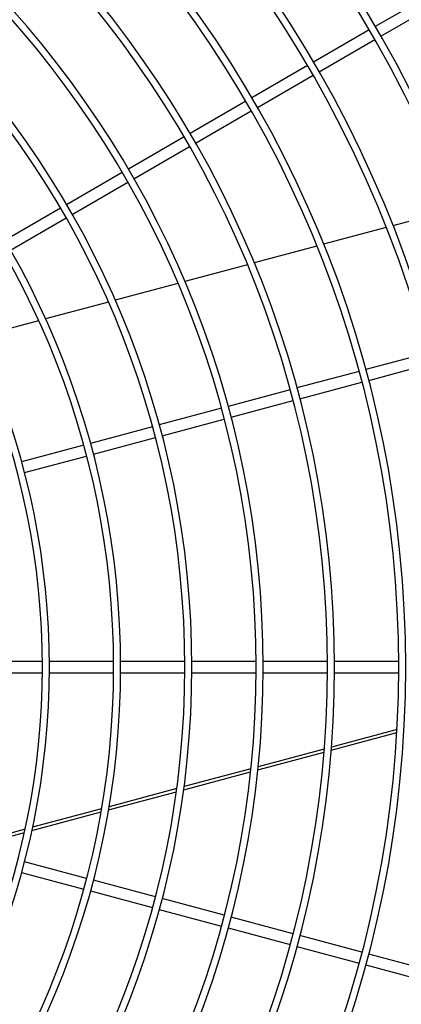
# Model space of a CAD drawing. Extents: x -14350 to 1227346, y -381933 to 34214.
# Drawn here: x 46102 to 46244, y -358991 to -358625 of the extents above; entities that cross this region are included whole.
import ezdxf

# ---------------------------------------------------------------- set-up
doc = ezdxf.new("R2010")
doc.units = 0
doc.header["$LTSCALE"] = 1000
doc.header["$MEASUREMENT"] = 0
doc.layers.add('图层1', color=9, linetype='CONTINUOUS')

msp = doc.modelspace()

# ---------------------------------------------------------------- linework, layer by layer
at = {"layer": '图层1', "linetype": 'Continuous'}
for p, q in [((46255.28, -358615.5, 0), (46234.56, -358627.47, 0)), ((46236.64, -358631.07, 0), (46257.36, -358619.11, 0)), ((46232.31, -358628.77, 0), (46211.59, -358640.73, 0)), ((46213.67, -358644.33, 0), (46234.39, -358632.37, 0)), ((46209.34, -358642.03, 0), (46188.62, -358653.99, 0)), ((46190.7, -358657.59, 0), (46211.42, -358645.63, 0)), ((46186.37, -358655.29, 0), (46165.65, -358667.25, 0)), ((46167.73, -358670.85, 0), (46188.45, -358658.89, 0)), ((46163.4, -358668.55, 0), (46142.68, -358680.51, 0)), ((46144.76, -358684.12, 0), (46165.48, -358672.15, 0)), ((46140.42, -358681.81, 0), (46119.7, -358693.78, 0)), ((46121.78, -358697.38, 0), (46142.5, -358685.42, 0)), ((46117.45, -358695.08, 0), (46096.73, -358707.04, 0)), ((46264.4, -358695.32, 0), (46241.15, -358701.55, 0)), ((46098.81, -358710.64, 0), (46119.53, -358698.68, 0)), ((46238.62, -358702.22, 0), (46215.35, -358708.46, 0)), ((46212.82, -358709.14, 0), (46189.52, -358715.38, 0)), ((46186.99, -358716.06, 0), (46163.67, -358722.31, 0)), ((46161.13, -358722.99, 0), (46137.77, -358729.25, 0)), ((46135.23, -358729.93, 0), (46111.83, -358736.2, 0)), ((46109.29, -358736.88, 0), (46085.83, -358743.17, 0)), ((46254.17, -358748.85, 0), (46231.06, -358755.04, 0)), ((46232.14, -358759.06, 0), (46255.25, -358752.86, 0)), ((46228.55, -358755.71, 0), (46205.44, -358761.9, 0)), ((46206.52, -358765.92, 0), (46229.63, -358759.73, 0)), ((46202.93, -358762.58, 0), (46179.82, -358768.77, 0)), ((46180.9, -358772.79, 0), (46204.01, -358766.59, 0)), ((46177.31, -358769.44, 0), (46154.2, -358775.63, 0)), ((46155.27, -358779.65, 0), (46178.38, -358773.46, 0)), ((46151.69, -358776.31, 0), (46128.57, -358782.5, 0)), ((46126.06, -358783.17, 0), (46102.95, -358789.36, 0)), ((46129.65, -358786.52, 0), (46152.76, -358780.32, 0)), ((46104.03, -358793.38, 0), (46127.14, -358787.19, 0)), ((46110.67, -358863.63, 0), (46086.74, -358863.63, 0)), ((46137.2, -358863.63, 0), (46113.27, -358863.63, 0)), ((46163.73, -358863.63, 0), (46139.8, -358863.63, 0)), ((46190.25, -358863.63, 0), (46166.33, -358863.63, 0)), ((46216.78, -358863.63, 0), (46192.85, -358863.63, 0)), ((46243.3, -358863.63, 0), (46219.38, -358863.63, 0)), ((46086.74, -358867.79, 0), (46110.67, -358867.79, 0)), ((46113.27, -358867.79, 0), (46137.2, -358867.79, 0)), ((46139.8, -358867.79, 0), (46163.73, -358867.79, 0)), ((46166.33, -358867.79, 0), (46190.25, -358867.79, 0)), ((46192.85, -358867.79, 0), (46216.78, -358867.79, 0)), ((46219.38, -358867.79, 0), (46243.3, -358867.79, 0)), ((46242.67, -358888.89, 0), (46218.26, -358895.43, 0)), ((46218.17, -358896.56, 0), (46242.6, -358890.01, 0)), ((46215.6, -358896.14, 0), (46190.99, -358902.74, 0)), ((46190.87, -358903.87, 0), (46215.51, -358897.27, 0)), ((46188.3, -358903.46, 0), (46163.42, -358910.12, 0)), ((46163.27, -358911.27, 0), (46188.18, -358904.59, 0)), ((46160.7, -358910.85, 0), (46135.49, -358917.61, 0)), ((46135.29, -358918.77, 0), (46160.55, -358912, 0)), ((46132.72, -358918.35, 0), (46107.05, -358925.23, 0)), ((46106.79, -358926.4, 0), (46132.52, -358919.51, 0)), ((46104.22, -358925.98, 0), (46081.65, -358932.03, 0)), ((46083.71, -358932.59, 0), (46103.97, -358927.16, 0)), ((46127.14, -358944.22, 0), (46104.03, -358938.03, 0)), ((46102.95, -358942.05, 0), (46126.06, -358948.24, 0)), ((46152.76, -358951.09, 0), (46129.65, -358944.9, 0)), ((46128.57, -358948.91, 0), (46151.69, -358955.11, 0)), ((46178.38, -358957.95, 0), (46155.27, -358951.76, 0)), ((46154.2, -358955.78, 0), (46177.31, -358961.97, 0)), ((46204.01, -358964.82, 0), (46180.9, -358958.63, 0)), ((46179.82, -358962.65, 0), (46202.93, -358968.84, 0)), ((46229.63, -358971.68, 0), (46206.52, -358965.49, 0)), ((46205.44, -358969.51, 0), (46228.55, -358975.7, 0)), ((46255.25, -358978.55, 0), (46232.14, -358972.36, 0)), ((46231.06, -358976.38, 0), (46254.17, -358982.57, 0))]:
    msp.add_line(p, q, dxfattribs=at)
for radius, start, end in [(951.05, 270.31313, 89.68684), (946.89, 270.31432, 89.68554), (923.75, 270.3224, 89.67733), (921.15, 270.32366, 89.67572), (897.23, 270.33192, 89.66844), (894.63, 270.33341, 89.66611), (870.71, 270.34202, 89.65762), (868.11, 270.34341, 89.65591), (844.19, 270.35276, 89.64743), (841.59, 270.35445, 89.64506), (817.67, 270.36419, 89.63545), (815.07, 270.36592, 89.63351), (791.15, 270.3764, 89.62376), (788.55, 270.37818, 89.62118), (764.63, 270.38946, 89.61003), (762.03, 270.39085, 89.60799), (738.1, 270.40346, 89.59661), (735.5, 270.40531, 89.59385), (711.58, 270.41849, 89.58109), (708.98, 270.41976, 89.57866), (685.06, 270.43466, 89.56502), (682.46, 270.43677, 89.56228), (658.54, 270.45216, 89.54811), (655.94, 270.45477, 89.54436), (632.02, 270.47112, 89.52808), (629.42, 270.47303, 89.52507), (605.5, 270.49174, 89.5083), (602.9, 270.49391, 89.50407), (578.97, 270.51424, 89.48538), (576.37, 270.51797, 89.48241), (552.45, 270.5389, 89.4602), (549.85, 270.5419, 89.4574), (525.93, 270.5661, 89.434), (523.33, 270.5698, 89.4285), (496.81, 270.5198, 89.398), (499.41, 270.5962, 89.4042), (472.88, 270.6296, 89.3695), (470.28, 270.6345, 89.364), (446.36, 270.6669, 89.3328), (443.76, 270.6714, 89.326), (419.84, 270.709, 89.2912), (417.24, 270.7154, 89.2831), (393.31, 270.7568, 89.2421), (390.71, 270.7622, 89.2345), (366.79, 270.8116, 89.1868), (364.19, 270.818, 89.1787), (340.26, 270.8747, 89.1238), (337.66, 270.8833, 89.1141), (313.74, 270.9486, 89.0507), (311.14, 270.9578, 89.0404), (287.21, 271.0361, 88.9638), (284.61, 271.0462, 88.9511)]:
    msp.add_arc((45826.07, -358865.71, 0), radius, start, end, dxfattribs=at)

doc.saveas('drawing.dxf')
